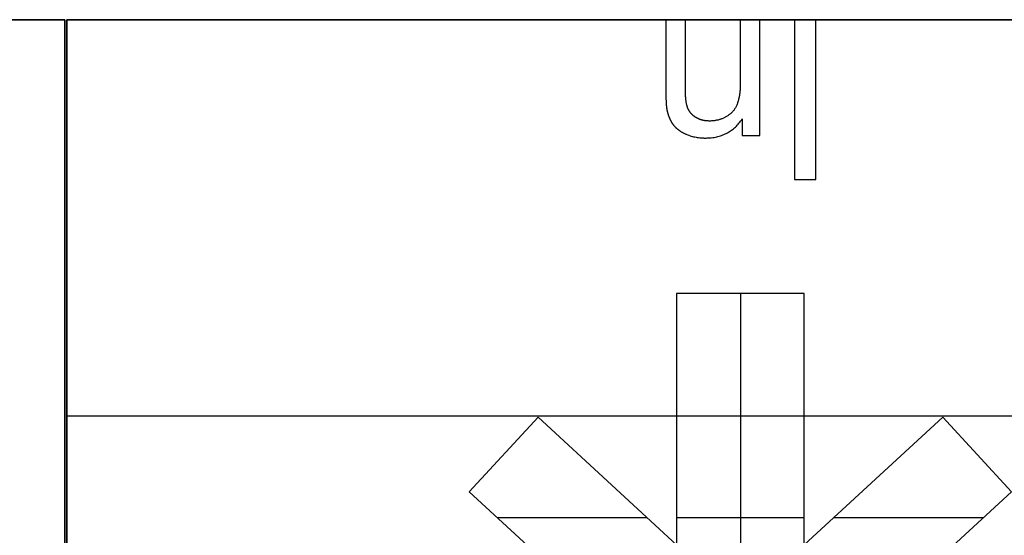
# Model space of a CAD drawing. Units: millimetres. Extents: x -507 to 618, y -128 to 147.
# Drawn here: x -460 to -399, y 115 to 147 of the extents above; entities that cross this region are included whole.
import ezdxf

# ---------------------------------------------------------------- set-up
doc = ezdxf.new("R2010")
doc.units = ezdxf.units.MM
doc.layers.add('JOULIA-TWINLINE', color=7, linetype='Continuous', true_color=0x64ff00)

msp = doc.modelspace()

# ---------------------------------------------------------------- linework, layer by layer
at = {"layer": 'JOULIA-TWINLINE', "color": 253, "true_color": 0x98aaaf}
for p, q in [((-502.105, 147.2, 101), (-457.105, 147.2, 101)), ((-457.105, 97.45, 101), (-457.105, 147.2, 101)), ((-456.992, 147.2, 101), (456.992, 147.2, 101)), ((-456.992, 147.2, 101), (-456.992, 97.8, 101)), ((-457.105, 122.325, 100.5), (-457.105, 122.325, 101.5)), ((-456.992, 122.5, 101.5), (456.992, 122.5, 101.5)), ((-456.992, 122.5, 100.5), (456.992, 122.5, 100.5)), ((-456.992, 122.5, 100.5), (-456.992, 122.5, 101.5))]:
    msp.add_line(p, q, dxfattribs=at)
at = {"layer": 'JOULIA-TWINLINE'}
for p, q in [((-413.783, 147.2), (-415.005, 147.2)), ((-415.005, 147.2), (-415.005, 143.26)), ((-413.783, 139.985), (-413.783, 147.2)), ((-414.883, 141.011), (-414.883, 139.985)), ((-414.883, 139.985), (-413.783, 139.985)), ((-414.999, 130.132), (-414.999, 102.201)), ((-430.168, 116.166), (-420.828, 116.166)), ((-418.974, 116.166), (-411.024, 116.166)), ((-409.171, 116.166), (-399.83, 116.166))]:
    msp.add_line(p, q, dxfattribs=at)
at = {"layer": 'JOULIA-TWINLINE', "color": 253, "true_color": 0x98aaaf}
for points in [[(-502.105, 147.2, 100.5), (-479.605, 147.2, 100.5), (-457.105, 147.2, 100.5)], [(-457.105, 147.2, 101.5), (-479.605, 147.2, 101.5), (-502.105, 147.2, 101.5)], [(-502.105, 147.2, 100.5), (-479.605, 147.2, 100.5), (-457.105, 147.2, 100.5)], [(-457.105, 147.2, 101.5), (-479.605, 147.2, 101.5), (-502.105, 147.2, 101.5)], [(-457.105, 97.45, 100.5), (-457.105, 122.325, 100.5), (-457.105, 147.2, 100.5)], [(-457.105, 147.2, 101.5), (-457.105, 122.325, 101.5), (-457.105, 97.45, 101.5)], [(-457.105, 147.2, 100.5), (-457.105, 147.2, 101), (-457.105, 147.2, 101.5)], [(-457.105, 97.45, 100.5), (-457.105, 122.325, 100.5), (-457.105, 147.2, 100.5)], [(-457.105, 147.2, 100.5), (-457.105, 147.2, 101), (-457.105, 147.2, 101.5)], [(-457.105, 147.2, 101.5), (-457.105, 122.325, 101.5), (-457.105, 97.45, 101.5)], [(-456.992, 97.8, 101.5), (-456.992, 122.5, 101.5), (-456.992, 147.2, 101.5)], [(456.992, 147.2, 101.5), (0, 147.2, 101.5), (-456.992, 147.2, 101.5)], [(-456.992, 147.2, 100.5), (-456.992, 122.5, 100.5), (-456.992, 97.8, 100.5)], [(-456.992, 147.2, 100.5), (0, 147.2, 100.5), (456.992, 147.2, 100.5)], [(-456.992, 147.2, 101.5), (-456.992, 147.2, 101), (-456.992, 147.2, 100.5)], [(-456.992, 147.2, 100.5), (0, 147.2, 100.5), (456.992, 147.2, 100.5)], [(456.992, 147.2, 101.5), (0, 147.2, 101.5), (-456.992, 147.2, 101.5)], [(-456.992, 147.2, 100.5), (-456.992, 122.5, 100.5), (-456.992, 97.8, 100.5)], [(-456.992, 97.8, 101.5), (-456.992, 122.5, 101.5), (-456.992, 147.2, 101.5)], [(-456.992, 147.2, 101.5), (-456.992, 147.2, 101), (-456.992, 147.2, 100.5)]]:
    msp.add_open_spline(points, degree=2, dxfattribs=at)
at = {"layer": 'JOULIA-TWINLINE'}
for points, degree in [([(-418.423, 147.2), (-419.034, 147.2), (-419.645, 147.2)], 2), ([(-419.645, 147.2), (-419.645, 144.982), (-419.645, 142.764)], 2), ([(-418.423, 142.811), (-418.423, 145.006), (-418.423, 147.2)], 2), ([(-410.298, 147.2), (-410.957, 147.2), (-411.615, 147.2)], 2), ([(-411.615, 147.2), (-411.615, 142.22), (-411.615, 137.241)], 2), ([(-410.298, 137.241), (-410.298, 142.22), (-410.298, 147.2)], 2), ([(-411.615, 137.241), (-410.957, 137.241), (-410.298, 137.241)], 2), ([(-411.024, 130.132), (-411.024, 130.132), (-418.974, 130.132), (-418.974, 130.132)], 3), ([(-418.974, 130.132), (-418.974, 123.469), (-418.974, 121.2), (-418.974, 121.157)], 3)]:
    msp.add_open_spline(points, degree=degree, dxfattribs=at)
for points, degree, knots in [([(-415.005, 143.26), (-415.005, 141.874), (-415.569, 141.378), (-416.14, 140.882), (-416.921, 140.882), (-417.41, 140.882), (-417.77, 141.106)], 2, [-16, -16, -16, -15, -15, -14, -14, -13, -13, -13]), ([(-419.645, 142.764), (-419.645, 141.915), (-419.577, 141.575), (-419.469, 141.052), (-419.197, 140.671), (-418.925, 140.291), (-418.375, 140.06), (-417.832, 139.822), (-417.179, 139.822), (-415.678, 139.822), (-414.883, 141.011)], 2, [-8, -8, -8, -7, -7, -6, -6, -5, -5, -4, -4, -3, -3, -3]), ([(-417.77, 141.106), (-418.137, 141.324), (-418.28, 141.697), (-418.423, 142.064), (-418.423, 142.811)], 2, [-13, -13, -13, -12, -12, -11, -11, -11]), ([(-418.974, 121.157), (-418.974, 119.282), (-418.974, 117.065), (-418.974, 114.459), (-418.974, 114.459), (-427.614, 122.414), (-427.614, 122.414), (-427.614, 122.414), (-431.898, 117.759), (-431.898, 117.759), (-431.898, 117.759), (-415, 102.2), (-415, 102.2), (-415, 102.2), (-398.1, 117.759), (-398.1, 117.759), (-398.1, 117.759), (-402.384, 122.414), (-402.384, 122.414), (-402.384, 122.414), (-411.024, 114.46), (-411.024, 114.46), (-411.024, 125.228), (-411.024, 129.349), (-411.024, 130.132)], 3, [0.1039739, 0.1039739, 0.1039739, 0.1039739, 0.1111111, 0.1111111, 0.1111111, 0.2222222, 0.2222222, 0.2222222, 0.3333333, 0.3333333, 0.3333333, 0.4444444, 0.4444444, 0.4444444, 0.5555556, 0.5555556, 0.5555556, 0.6666667, 0.6666667, 0.6666667, 0.7777778, 0.7777778, 0.7777778, 0.807264, 0.807264, 0.807264, 0.807264])]:
    msp.add_open_spline(points, degree=degree, knots=knots, dxfattribs=at)

doc.saveas('drawing.dxf')
